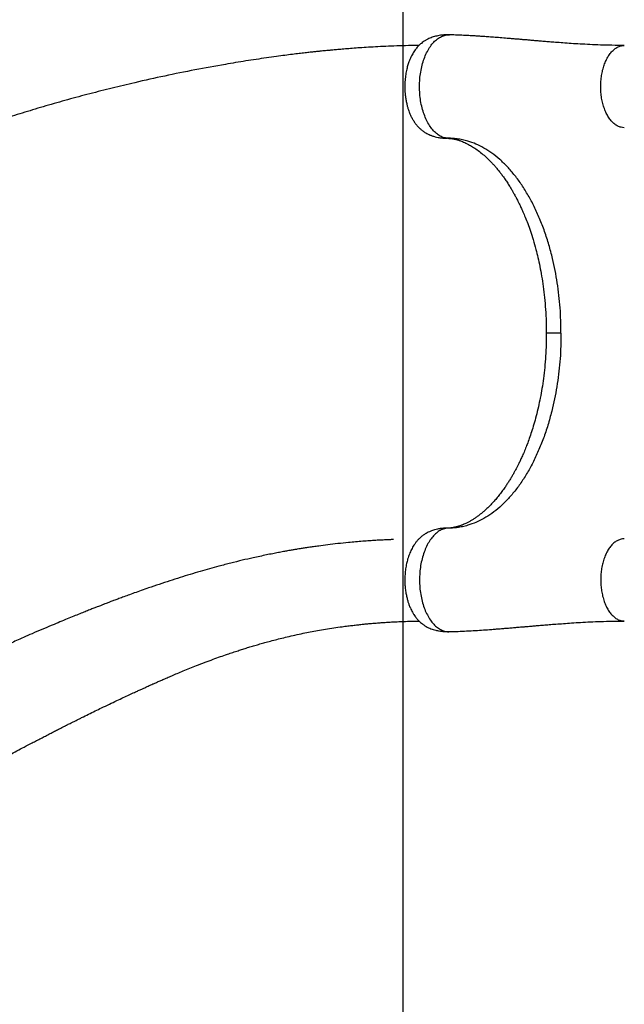
# Model space of a CAD drawing. Units: millimetres. Extents: x 1852 to 19537, y 9616 to 24599.
# Drawn here: x 9323 to 9985, y 13426 to 14504 of the extents above; entities that cross this region are included whole.
import ezdxf

# ---------------------------------------------------------------- set-up
doc = ezdxf.new("R2010")
doc.units = ezdxf.units.MM
doc.header["$LTSCALE"] = 100
doc.layers.add('WYLEWKI_BETONOWE', color=52, linetype='Continuous')

msp = doc.modelspace()

# ---------------------------------------------------------------- linework, layer by layer
at = {"color": 7, "linetype": 'Continuous', "lineweight": 25}
for p, q in [((9793.4, 14487.7), (9792.6, 14487.7)), ((9789.4, 14374.4), (9790.8, 14374.4)), ((9792.7, 13834.4), (9793.4, 13834.4))]:
    msp.add_line(p, q, dxfattribs=at)
at = {"color": 8, "linetype": 'Continuous', "lineweight": 25}
for p, q in [((9792.3, 14374.4), (9789.4, 14374.4)), ((9792.3, 13947.7), (9789.4, 13947.7))]:
    msp.add_line(p, q, dxfattribs=at)
at = {"color": 7, "linetype": 'Continuous', "lineweight": 25}
for points, knots in [([(9792.4, 14487.7), (9791.2, 14487.7), (9788.8, 14487.7), (9785.3, 14487.4), (9782.1, 14487), (9778.5, 14486.2), (9774.3, 14485), (9770.2, 14483.3), (9767, 14481.6), (9764.6, 14480), (9762.1, 14478), (9759.5, 14475.6), (9756.5, 14472.2), (9753.7, 14468.1), (9751.2, 14463.4), (9749.1, 14458.5), (9747.5, 14453.6), (9746.2, 14448.5), (9745.2, 14442.7), (9744.5, 14436.2), (9744.4, 14429.1), (9744.8, 14422.5), (9745.6, 14416.9), (9746.5, 14412.6), (9747.4, 14408.9), (9748.4, 14405.8), (9749.3, 14403.3), (9750.1, 14401.3), (9750.8, 14399.6), (9751.6, 14397.9), (9752.7, 14395.9), (9754.3, 14393.2), (9756.3, 14390.2), (9758.8, 14387.3), (9761.3, 14384.7), (9763.6, 14382.8), (9765.7, 14381.4), (9767.6, 14380.2), (9769.8, 14379), (9771.8, 14378.1), (9773.3, 14377.5), (9774.5, 14377.1), (9776, 14376.6), (9778.1, 14376), (9781.1, 14375.3), (9785, 14374.7), (9787.9, 14374.5), (9789.4, 14374.4)], [0, 0, 0, 0, 0.019418, 0.041297, 0.059339, 0.073986, 0.103182, 0.132993, 0.152761, 0.170528, 0.18742, 0.215176, 0.242904, 0.277959, 0.312825, 0.34773, 0.375783, 0.407006, 0.44084, 0.477608, 0.517813, 0.560826, 0.589186, 0.614708, 0.637178, 0.656704, 0.673349, 0.687125, 0.698013, 0.708172, 0.721756, 0.742757, 0.767819, 0.793493, 0.819288, 0.841772, 0.852803, 0.866841, 0.883928, 0.898574, 0.908158, 0.913044, 0.921174, 0.933851, 0.951228, 0.973347, 1, 1, 1, 1]), ([(9984.6, 14476), (9980.1, 14476.1), (9971.3, 14476.1), (9958.8, 14476.5), (9947.2, 14477), (9936.5, 14477.5), (9926.7, 14478.1), (9917.7, 14478.8), (9909.8, 14479.4), (9902.9, 14479.9), (9897, 14480.4), (9891.7, 14480.8), (9886.6, 14481.3), (9881.8, 14481.7), (9877.5, 14482.1), (9874.4, 14482.3), (9872.2, 14482.5), (9870.4, 14482.7), (9868, 14482.9), (9864.9, 14483.1), (9861, 14483.5), (9855.5, 14483.9), (9849, 14484.5), (9841.7, 14485), (9835.1, 14485.5), (9829.2, 14485.9), (9823.9, 14486.3), (9818.6, 14486.6), (9813.1, 14486.9), (9806.7, 14487.2), (9800.1, 14487.5), (9795.6, 14487.6), (9793.4, 14487.7)], [0, 0, 0, 0, 0.07019, 0.136004, 0.197457, 0.25455, 0.30728, 0.355637, 0.399614, 0.434496, 0.466016, 0.494174, 0.51897, 0.547244, 0.570329, 0.588225, 0.59598, 0.604404, 0.616797, 0.633185, 0.653568, 0.677944, 0.718738, 0.756233, 0.790389, 0.820449, 0.847343, 0.8722, 0.900213, 0.932033, 0.967664, 1, 1, 1, 1]), ([(9760, 14476), (9758.4, 14476), (9752.4, 14475.9), (9742.2, 14475.7), (9729.8, 14475.3), (9718.1, 14474.8), (9707.5, 14474.2), (9697.8, 14473.6), (9689.3, 14473), (9681.5, 14472.4), (9674.6, 14471.8), (9668.7, 14471.3), (9663.6, 14470.8), (9659.5, 14470.4), (9656.2, 14470.1), (9653.7, 14469.9), (9651.7, 14469.7), (9649.2, 14469.4), (9645.6, 14469), (9640.8, 14468.5), (9635.1, 14467.9), (9628.6, 14467.1), (9621.2, 14466.2), (9613, 14465.2), (9603.5, 14463.9), (9593, 14462.4), (9581.8, 14460.8), (9570.6, 14459.1), (9559.4, 14457.3), (9540.8, 14454.1), (9514.9, 14449.4), (9481.9, 14442.7), (9451.7, 14436), (9424.4, 14429.4), (9399.9, 14423.2), (9375.7, 14416.7), (9352, 14409.9), (9329, 14403), (9307, 14396.2), (9286.2, 14389.4), (9266.6, 14382.7), (9248.3, 14376.3), (9231, 14370), (9214.8, 14363.9), (9202.1, 14359.1), (9192.6, 14355.4), (9186.1, 14352.9), (9179.8, 14350.4), (9173.8, 14347.9), (9168, 14345.6), (9162.9, 14343.6), (9158.6, 14341.8), (9155, 14340.3), (9152, 14339.1), (9149.5, 14338.1), (9147.2, 14337.1), (9144.7, 14336.1), (9141.7, 14334.8), (9138.3, 14333.4), (9134.3, 14331.7), (9129.7, 14329.8), (9124.5, 14327.5), (9118, 14324.8), (9110.4, 14321.5), (9101.4, 14317.5), (9091.4, 14313.1), (9080.5, 14308.2), (9068.6, 14302.9), (9055.9, 14297.1), (9042.6, 14290.9), (9028.6, 14284.3), (9013.9, 14277.3), (8998.5, 14269.8), (8982.3, 14261.9), (8965.6, 14253.6), (8947.6, 14244.5), (8928.4, 14234.7), (8908.2, 14224.2), (8887.4, 14213.3), (8867.8, 14202.9), (8855.2, 14196.1), (8849.5, 14193.1)], [0, 0, 0, 0, 0.00513, 0.019278, 0.032564, 0.044953, 0.056413, 0.066344, 0.075405, 0.083579, 0.09085, 0.097205, 0.102368, 0.106691, 0.110169, 0.112795, 0.114638, 0.11648, 0.120706, 0.125763, 0.131703, 0.138547, 0.146304, 0.154983, 0.164594, 0.176168, 0.187953, 0.199733, 0.211506, 0.223268, 0.258178, 0.292887, 0.327322, 0.353449, 0.379348, 0.404994, 0.430362, 0.455075, 0.478707, 0.50124, 0.522223, 0.542134, 0.560968, 0.578721, 0.595394, 0.602805, 0.609981, 0.616923, 0.62363, 0.630086, 0.635893, 0.640616, 0.644611, 0.647878, 0.65042, 0.652958, 0.655658, 0.658932, 0.662778, 0.667195, 0.672249, 0.678151, 0.684913, 0.693884, 0.704011, 0.715284, 0.727691, 0.741218, 0.755846, 0.770907, 0.786944, 0.803931, 0.821842, 0.840644, 0.860299, 0.880767, 0.904164, 0.928416, 0.953442, 0.979153, 1, 1, 1, 1]), ([(9791.5, 14374.4), (9791.7, 14374.4), (9792.2, 14374.4), (9793.1, 14374.3), (9794, 14374.3), (9794.8, 14374.2), (9795.7, 14374.1), (9796.5, 14374), (9797.1, 14373.9), (9797.7, 14373.8), (9798.3, 14373.7), (9798.8, 14373.5), (9799.5, 14373.4), (9800.3, 14373.2), (9801.3, 14372.9), (9802.6, 14372.6), (9803.9, 14372.2), (9806.3, 14371.3), (9810, 14369.8), (9814.9, 14367.4), (9820, 14364.3), (9824.8, 14361), (9829.8, 14357), (9834.1, 14353.2), (9837.5, 14349.8), (9840.2, 14347), (9842.8, 14344.2), (9845.4, 14341.1), (9848, 14338), (9850.5, 14334.6), (9853.1, 14331.2), (9855.7, 14327.3), (9858.3, 14323.3), (9860.7, 14319.4), (9862.7, 14316.1), (9864.1, 14313.4), (9865.3, 14311.3), (9866.3, 14309.5), (9867.2, 14307.6), (9868.4, 14305.3), (9869.9, 14302.4), (9871.7, 14298.5), (9873.9, 14293.7), (9876.3, 14287.8), (9879.1, 14280.8), (9882, 14272.6), (9885, 14263.2), (9887.7, 14253.5), (9890.1, 14243.7), (9892.3, 14234), (9894.2, 14223.4), (9896, 14212), (9897.4, 14199.8), (9898.5, 14186.9), (9899.2, 14173.9), (9899.2, 14165.2), (9899.3, 14161)], [0, 0, 0, 0, 0.004129, 0.012526, 0.020094, 0.026837, 0.032757, 0.041676, 0.048114, 0.054005, 0.059604, 0.064912, 0.070076, 0.07612, 0.08619, 0.097417, 0.107945, 0.117722, 0.151534, 0.186905, 0.214468, 0.245435, 0.277819, 0.307582, 0.325114, 0.341905, 0.357963, 0.374006, 0.391954, 0.40764, 0.424536, 0.442602, 0.461821, 0.479466, 0.493847, 0.504974, 0.512847, 0.519778, 0.527249, 0.535535, 0.546778, 0.5619, 0.57984, 0.601322, 0.626333, 0.654726, 0.686456, 0.721565, 0.75017, 0.780793, 0.813528, 0.848367, 0.885018, 0.923393, 0.963673, 1, 1, 1, 1]), ([(9915.3, 14161), (9915.3, 14165.7), (9915.2, 14175), (9914.5, 14188.8), (9913.2, 14202.6), (9911.4, 14216.2), (9909, 14229.6), (9906, 14243.6), (9902.2, 14258), (9897.5, 14272.6), (9892.1, 14286.6), (9886.1, 14299.8), (9879.6, 14312.1), (9872.5, 14323.5), (9864.9, 14333.9), (9856.8, 14343.3), (9848.4, 14351.5), (9839.8, 14358.3), (9831.1, 14363.9), (9822.4, 14368.3), (9814.6, 14371.1), (9807.7, 14372.9), (9803.1, 14373.6), (9799.9, 14374), (9798.1, 14374.2), (9796.2, 14374.3), (9794.3, 14374.4), (9793, 14374.4), (9792.3, 14374.4)], [0, 0, 0, 0, 0.041625, 0.082848, 0.124253, 0.166027, 0.207786, 0.249264, 0.299019, 0.348925, 0.39919, 0.449251, 0.499028, 0.548862, 0.599067, 0.649242, 0.69912, 0.749004, 0.795868, 0.84274, 0.889327, 0.920034, 0.950789, 0.960478, 0.97018, 0.9799, 0.989638, 1, 1, 1, 1]), ([(9915.3, 14161), (9915.3, 14156.4), (9915.2, 14147.1), (9914.5, 14133.2), (9913.2, 14119.5), (9911.4, 14105.8), (9909, 14092.4), (9906, 14078.5), (9902.2, 14064.1), (9897.5, 14049.4), (9892.1, 14035.5), (9886.1, 14022.2), (9879.6, 14009.9), (9872.5, 13998.5), (9864.9, 13988.1), (9856.8, 13978.8), (9848.4, 13970.6), (9839.8, 13963.8), (9831.1, 13958.2), (9822.4, 13953.8), (9814.6, 13951), (9807.7, 13949.2), (9803.1, 13948.4), (9799.9, 13948.1), (9798.1, 13947.9), (9796.2, 13947.8), (9794.3, 13947.7), (9793, 13947.7), (9792.3, 13947.7)], [0, 0, 0, 0, 0.041625, 0.082848, 0.124253, 0.166027, 0.207786, 0.249264, 0.299019, 0.348925, 0.39919, 0.449251, 0.499028, 0.548862, 0.599067, 0.649242, 0.69912, 0.749004, 0.795868, 0.84274, 0.889327, 0.920034, 0.950789, 0.960478, 0.97018, 0.9799, 0.989638, 1, 1, 1, 1]), ([(9899.3, 14161), (9899.2, 14157.1), (9899.2, 14148.7), (9898.6, 14136.2), (9897.6, 14123.6), (9896.2, 14111.8), (9894.6, 14100.7), (9892.7, 14090.3), (9890.6, 14080.3), (9888.3, 14070.7), (9885.8, 14061.6), (9883.2, 14053.3), (9880.8, 14046), (9878.4, 14039.6), (9876.1, 14033.7), (9873.8, 14028.4), (9871.7, 14023.6), (9869.8, 14019.6), (9868.2, 14016.3), (9866.8, 14013.7), (9865.6, 14011.3), (9864.1, 14008.7), (9862.4, 14005.6), (9860.5, 14002.3), (9858.4, 13999), (9856.2, 13995.6), (9853.6, 13991.7), (9850.7, 13987.6), (9847.3, 13983.3), (9843.9, 13979.1), (9840.4, 13975.2), (9836.9, 13971.6), (9833.7, 13968.6), (9830.9, 13966), (9828.3, 13963.8), (9825.6, 13961.8), (9822.8, 13959.7), (9819.9, 13957.7), (9816.9, 13955.9), (9814.1, 13954.3), (9811.4, 13953), (9809.5, 13952.1), (9808.1, 13951.5), (9807, 13951), (9805.6, 13950.5), (9804, 13950), (9802.6, 13949.5), (9801.6, 13949.2), (9800.8, 13949), (9800.2, 13948.8), (9799.4, 13948.7), (9798.5, 13948.5), (9797.3, 13948.2), (9795.7, 13948), (9794.1, 13947.8), (9793, 13947.7), (9792.6, 13947.7), (9792.4, 13947.7)], [0, 0, 0, 0, 0.035187, 0.074481, 0.111945, 0.14775, 0.181865, 0.214013, 0.244133, 0.276822, 0.306967, 0.33463, 0.359844, 0.382621, 0.4029, 0.423836, 0.441773, 0.457217, 0.470205, 0.48076, 0.48892, 0.499738, 0.513056, 0.527376, 0.54233, 0.557928, 0.574181, 0.596269, 0.618604, 0.641008, 0.663425, 0.685737, 0.706172, 0.723251, 0.738544, 0.754761, 0.772526, 0.791786, 0.810133, 0.829571, 0.847619, 0.861974, 0.869239, 0.877569, 0.887942, 0.900339, 0.912069, 0.919826, 0.925753, 0.930996, 0.937581, 0.945548, 0.954938, 0.970079, 0.98849, 0.994956, 1, 1, 1, 1]), ([(9789.4, 13947.7), (9787.7, 13947.6), (9784.6, 13947.4), (9780.5, 13946.7), (9777.3, 13945.9), (9774.8, 13945.1), (9772.5, 13944.3), (9770.1, 13943.3), (9767.8, 13942), (9765.5, 13940.6), (9763.1, 13938.8), (9760.5, 13936.6), (9758.2, 13934.2), (9756.2, 13931.6), (9754, 13928.4), (9751.7, 13924.4), (9749.4, 13919.3), (9747.6, 13914.1), (9746.3, 13908.7), (9745.3, 13903.2), (9744.6, 13896.9), (9744.4, 13890.9), (9744.6, 13885.2), (9745.1, 13880.2), (9745.9, 13875.4), (9746.8, 13871.1), (9747.9, 13867.3), (9749.1, 13863.8), (9750.4, 13860.6), (9751.6, 13857.9), (9752.9, 13855.5), (9754.3, 13853.2), (9755.8, 13850.9), (9757.7, 13848.6), (9759.7, 13846.3), (9761.8, 13844.4), (9763.5, 13842.9), (9765.1, 13841.8), (9766.5, 13840.9), (9768.2, 13839.9), (9770.4, 13838.7), (9773, 13837.6), (9775.6, 13836.7), (9778.7, 13835.8), (9782.5, 13835), (9787.2, 13834.4), (9790.6, 13834.4), (9792.3, 13834.4)], [0, 0, 0, 0, 0.028841, 0.052778, 0.071637, 0.085627, 0.097349, 0.115001, 0.130212, 0.144157, 0.165345, 0.18904, 0.211723, 0.233574, 0.254714, 0.289225, 0.324223, 0.359796, 0.389353, 0.422143, 0.45775, 0.496556, 0.524199, 0.552971, 0.58181, 0.608102, 0.63159, 0.651947, 0.676832, 0.695161, 0.710186, 0.729668, 0.74537, 0.764865, 0.78897, 0.805801, 0.822465, 0.835315, 0.844599, 0.853919, 0.871893, 0.889328, 0.904841, 0.920552, 0.942891, 0.971835, 1, 1, 1, 1]), ([(9790.5, 13947.7), (9790.5, 13947.7), (9790.2, 13947.7), (9789.8, 13947.7), (9789.4, 13947.7)], [0, 0, 0, 0, 0.071623, 1, 1, 1, 1]), ([(9732.2, 13935.2), (9732.2, 13935.2), (9732.2, 13935.2), (9732.1, 13935.2), (9732.1, 13935.2), (9732, 13935.2), (9731.9, 13935.2), (9731.5, 13935.2), (9730.7, 13935.2), (9729.5, 13935.1), (9727.7, 13935), (9724.2, 13934.9), (9719, 13934.6), (9712.5, 13934.3), (9705.6, 13933.8), (9698.2, 13933.3), (9690.6, 13932.7), (9681.5, 13931.8), (9671.4, 13930.8), (9660.5, 13929.5), (9651.7, 13928.3), (9644.7, 13927.4), (9639.4, 13926.6), (9634.5, 13925.8), (9630.3, 13925.2), (9627.2, 13924.7), (9625, 13924.3), (9623.1, 13924), (9621.2, 13923.7), (9618.9, 13923.3), (9615.6, 13922.7), (9611.4, 13921.9), (9605.9, 13920.9), (9599.7, 13919.7), (9592.9, 13918.3), (9585.8, 13916.8), (9577, 13914.9), (9566.4, 13912.5), (9553.9, 13909.4), (9542.1, 13906.3), (9530.8, 13903.2), (9520.3, 13900.2), (9509.6, 13897), (9498.5, 13893.6), (9487.2, 13890), (9475.7, 13886.2), (9465.3, 13882.6), (9456.3, 13879.5), (9448.8, 13876.8), (9442, 13874.3), (9436, 13872.1), (9430.7, 13870.1), (9426.2, 13868.4), (9422.3, 13867), (9419.2, 13865.8), (9416.8, 13864.9), (9415.1, 13864.2), (9413.7, 13863.7), (9412.2, 13863.1), (9410.3, 13862.4), (9407.6, 13861.3), (9404.1, 13860), (9399.6, 13858.2), (9394.5, 13856.2), (9388.7, 13853.8), (9382.1, 13851.2), (9374.9, 13848.3), (9367, 13845), (9357.8, 13841.1), (9347.6, 13836.8), (9337.1, 13832.3), (9327.9, 13828.2), (9319.9, 13824.7), (9313, 13821.6), (9306.7, 13818.7), (9301, 13816.1), (9296, 13813.8), (9292.3, 13812.1), (9289.7, 13810.9), (9288.3, 13810.3), (9287.4, 13809.8), (9286.9, 13809.6), (9286.8, 13809.5), (9286.8, 13809.5), (9286.8, 13809.5)], [0, 0, 0, 0, 0.000074, 0.000148, 0.000225, 0.000314, 0.00055, 0.00088, 0.002489, 0.004591, 0.006748, 0.012051, 0.022995, 0.035097, 0.048375, 0.062839, 0.078494, 0.094534, 0.118429, 0.140745, 0.161513, 0.173242, 0.184429, 0.194931, 0.203697, 0.210531, 0.21455, 0.217996, 0.222158, 0.227074, 0.232743, 0.242736, 0.254435, 0.267827, 0.282676, 0.298138, 0.314132, 0.340337, 0.367846, 0.396654, 0.419576, 0.443257, 0.467697, 0.492896, 0.518857, 0.545583, 0.572243, 0.591371, 0.608831, 0.624629, 0.638766, 0.651248, 0.661896, 0.670949, 0.678408, 0.684274, 0.68782, 0.690508, 0.693938, 0.698517, 0.704199, 0.713147, 0.7238, 0.73616, 0.750021, 0.765548, 0.782744, 0.801616, 0.822174, 0.849369, 0.874641, 0.897985, 0.916353, 0.93331, 0.94885, 0.962967, 0.975655, 0.986911, 0.99177, 0.995521, 0.998148, 0.999668, 0.999885, 1, 1, 1, 1]), ([(9157.9, 13616.3), (9160.4, 13617.7), (9166.7, 13621), (9176.4, 13626.3), (9186.6, 13631.8), (9196, 13636.9), (9204.5, 13641.5), (9212.1, 13645.6), (9218.8, 13649.3), (9224.8, 13652.5), (9230.1, 13655.4), (9234.8, 13658), (9238.8, 13660.1), (9242.2, 13662), (9245, 13663.5), (9247.3, 13664.8), (9249.1, 13665.7), (9250.4, 13666.4), (9251.5, 13667.1), (9252.8, 13667.7), (9254.2, 13668.5), (9256.4, 13669.7), (9259.3, 13671.3), (9263.2, 13673.4), (9267.9, 13675.9), (9273.2, 13678.7), (9278.8, 13681.8), (9284.4, 13684.8), (9289.8, 13687.7), (9296.3, 13691.2), (9303.8, 13695.2), (9312.1, 13699.6), (9320.2, 13703.9), (9328.4, 13708.2), (9335.6, 13712), (9341.6, 13715.1), (9346.4, 13717.6), (9351.4, 13720.2), (9356.4, 13722.8), (9361.1, 13725.2), (9365.4, 13727.4), (9369, 13729.2), (9371.5, 13730.5), (9373.2, 13731.4), (9374.2, 13731.9), (9375.2, 13732.4), (9376.6, 13733.1), (9378.5, 13734.1), (9381.2, 13735.4), (9384.3, 13736.9), (9387.6, 13738.6), (9392.4, 13741), (9398.5, 13744), (9405.7, 13747.6), (9413.3, 13751.2), (9421.1, 13755), (9429.1, 13758.8), (9436.3, 13762.2), (9442.7, 13765.2), (9448.2, 13767.7), (9452.8, 13769.8), (9456.5, 13771.5), (9459.8, 13773), (9462.5, 13774.2), (9464.7, 13775.2), (9466.8, 13776.2), (9469.1, 13777.2), (9472.2, 13778.6), (9475.8, 13780.2), (9479.9, 13782), (9484.6, 13784), (9489.9, 13786.3), (9495.8, 13788.8), (9502.3, 13791.5), (9509.3, 13794.3), (9517.2, 13797.5), (9525.7, 13800.8), (9534.5, 13804.1), (9542.6, 13807), (9549.9, 13809.5), (9556.3, 13811.7), (9561.9, 13813.5), (9567.2, 13815.2), (9572.4, 13816.9), (9577.7, 13818.5), (9583.2, 13820.1), (9588.7, 13821.7), (9594.7, 13823.3), (9601.2, 13825.1), (9608.4, 13826.9), (9616.1, 13828.8), (9624.5, 13830.7), (9632.9, 13832.5), (9641.1, 13834.1), (9649.2, 13835.6), (9657.8, 13837.1), (9666.8, 13838.5), (9674.9, 13839.7), (9681.9, 13840.6), (9687.6, 13841.3), (9692.8, 13841.9), (9697.6, 13842.4), (9702, 13842.9), (9706, 13843.2), (9709.6, 13843.6), (9713, 13843.8), (9716.6, 13844.1), (9720.8, 13844.4), (9725.8, 13844.7), (9731.5, 13845.1), (9738.1, 13845.4), (9745.5, 13845.7), (9752.9, 13845.9), (9757.9, 13845.9), (9760.1, 13846)], [0, 0, 0, 0, 0.012098, 0.029828, 0.046226, 0.061337, 0.075201, 0.087852, 0.098697, 0.108511, 0.117315, 0.125124, 0.131952, 0.137524, 0.142237, 0.146095, 0.149017, 0.151152, 0.152789, 0.154814, 0.157286, 0.160204, 0.165685, 0.172253, 0.179896, 0.189264, 0.199131, 0.208697, 0.217967, 0.226947, 0.242271, 0.256705, 0.270377, 0.284621, 0.299816, 0.308034, 0.316502, 0.32522, 0.334187, 0.342994, 0.350585, 0.356913, 0.361983, 0.364054, 0.36581, 0.367294, 0.369567, 0.373092, 0.377769, 0.383603, 0.389673, 0.395611, 0.409227, 0.422113, 0.434275, 0.449705, 0.46381, 0.476598, 0.488074, 0.498251, 0.505742, 0.512333, 0.518022, 0.522809, 0.526691, 0.529805, 0.533805, 0.539164, 0.545727, 0.55296, 0.561223, 0.57052, 0.580854, 0.592232, 0.604652, 0.617161, 0.633345, 0.648349, 0.662166, 0.674787, 0.68504, 0.694327, 0.7029, 0.711563, 0.720377, 0.729344, 0.738465, 0.747744, 0.758742, 0.77015, 0.782501, 0.79584, 0.810185, 0.822177, 0.834814, 0.84811, 0.862081, 0.876087, 0.885285, 0.893831, 0.901717, 0.908935, 0.915478, 0.921339, 0.926511, 0.931456, 0.936509, 0.942669, 0.949949, 0.958363, 0.96793, 0.97867, 0.990608, 1, 1, 1, 1]), ([(9793.4, 13834.4), (9795.8, 13834.5), (9801.2, 13834.6), (9809.8, 13835), (9819.2, 13835.5), (9828.3, 13836.1), (9836, 13836.6), (9842.3, 13837.1), (9847.5, 13837.5), (9852.7, 13837.9), (9858, 13838.4), (9863.2, 13838.8), (9867.6, 13839.2), (9870.9, 13839.5), (9873.2, 13839.7), (9874.8, 13839.8), (9876.3, 13839.9), (9878.2, 13840.1), (9881.2, 13840.3), (9885.2, 13840.7), (9890.3, 13841.1), (9896.2, 13841.6), (9902.8, 13842.2), (9910.1, 13842.7), (9918.2, 13843.3), (9927.2, 13844), (9937, 13844.6), (9947.6, 13845.1), (9959.1, 13845.6), (9971.5, 13846), (9980.1, 13846), (9984.6, 13846)], [0, 0, 0, 0, 0.035126, 0.081428, 0.130355, 0.176961, 0.220834, 0.248081, 0.274802, 0.301797, 0.32907, 0.356619, 0.383265, 0.398012, 0.40965, 0.418178, 0.424299, 0.433059, 0.449119, 0.470858, 0.498277, 0.531374, 0.565851, 0.604882, 0.648464, 0.696589, 0.74925, 0.805381, 0.865877, 0.930744, 1, 1, 1, 1])]:
    msp.add_open_spline(points, degree=3, knots=knots, dxfattribs=at)
at = {"color": 8, "linetype": 'Continuous', "lineweight": 25}
for points, knots in [([(9792.3, 14374.4), (9790.8, 14374.5), (9787.7, 14374.8), (9783.3, 14376.7), (9779, 14379.6), (9775, 14383.6), (9771.4, 14388.4), (9768.2, 14394.2), (9765.5, 14400.6), (9763.3, 14407.7), (9761.7, 14415.3), (9760.8, 14423.1), (9760.5, 14431.2), (9760.8, 14439.2), (9761.8, 14447), (9763.4, 14454.5), (9765.5, 14461.6), (9768.3, 14468.1), (9771.5, 14473.8), (9775.1, 14478.7), (9779.1, 14482.5), (9783.4, 14485.5), (9787.9, 14487.2), (9791.3, 14487.9), (9793.1, 14487.6), (9793.4, 14487.6)], [0, 0, 0, 0, 0.04485, 0.090094, 0.134979, 0.180092, 0.225152, 0.270058, 0.315222, 0.360137, 0.405274, 0.450281, 0.495282, 0.540368, 0.585026, 0.630112, 0.675329, 0.720202, 0.765433, 0.810348, 0.855429, 0.900479, 0.945442, 0.99065, 1, 1, 1, 1]), ([(9984.6, 14386), (9983.4, 14386.1), (9981, 14386.3), (9977.5, 14387.6), (9974.1, 14389.8), (9970.9, 14392.7), (9968, 14396.4), (9965.4, 14400.7), (9963.2, 14405.6), (9961.4, 14411.1), (9960, 14416.9), (9959.1, 14423), (9958.7, 14429.2), (9958.8, 14435.5), (9959.4, 14441.6), (9960.5, 14447.6), (9962.1, 14453.3), (9964.1, 14458.5), (9966.4, 14463.2), (9969.2, 14467.3), (9972.2, 14470.7), (9975.5, 14473.3), (9978.9, 14475.1), (9982, 14476), (9983.9, 14475.9), (9984.6, 14475.9)], [0, 0, 0, 0, 0.044266, 0.088532, 0.132798, 0.177065, 0.221331, 0.265597, 0.309863, 0.354129, 0.398395, 0.442662, 0.486928, 0.531194, 0.57546, 0.619726, 0.663992, 0.708259, 0.752525, 0.796791, 0.841057, 0.885323, 0.929589, 0.973856, 1, 1, 1, 1]), ([(9915.3, 14161), (9913, 14161), (9909.3, 14161), (9904.9, 14161), (9902, 14161), (9900.1, 14161), (9899.3, 14161), (9899.3, 14161), (9899.4, 14161)], [0, 0, 0, 0, 0.321145, 0.518669, 0.719682, 0.848114, 0.977302, 1, 1, 1, 1]), ([(9792.3, 13947.7), (9790.8, 13947.6), (9787.7, 13947.3), (9783.3, 13945.4), (9779, 13942.5), (9775, 13938.5), (9771.4, 13933.6), (9768.2, 13927.9), (9765.5, 13921.4), (9763.3, 13914.3), (9761.7, 13906.8), (9760.8, 13898.9), (9760.5, 13890.9), (9760.8, 13882.9), (9761.8, 13875.1), (9763.4, 13867.5), (9765.5, 13860.5), (9768.3, 13854), (9771.5, 13848.3), (9775.1, 13843.4), (9779.1, 13839.5), (9783.4, 13836.6), (9787.9, 13834.9), (9791.3, 13834.2), (9793.1, 13834.4), (9793.4, 13834.5)], [0, 0, 0, 0, 0.04485, 0.090095, 0.13498, 0.180093, 0.225154, 0.27006, 0.315224, 0.360139, 0.405277, 0.450284, 0.495285, 0.540371, 0.58503, 0.630116, 0.675333, 0.720207, 0.765438, 0.810353, 0.855435, 0.900485, 0.945448, 0.990656, 1, 1, 1, 1]), ([(9984.6, 13936), (9983.4, 13936), (9981, 13935.8), (9977.5, 13934.4), (9974.1, 13932.3), (9970.9, 13929.4), (9968, 13925.7), (9965.4, 13921.4), (9963.2, 13916.4), (9961.4, 13911), (9960, 13905.2), (9959.1, 13899.1), (9958.7, 13892.9), (9958.8, 13886.6), (9959.4, 13880.4), (9960.5, 13874.5), (9962.1, 13868.8), (9964.1, 13863.6), (9966.4, 13858.9), (9969.2, 13854.8), (9972.2, 13851.4), (9975.5, 13848.8), (9978.9, 13847), (9982, 13846.1), (9983.9, 13846.1), (9984.6, 13846.1)], [0, 0, 0, 0, 0.044266, 0.088532, 0.132798, 0.177065, 0.221331, 0.265597, 0.309863, 0.354129, 0.398395, 0.442662, 0.486928, 0.531194, 0.57546, 0.619726, 0.663992, 0.708259, 0.752525, 0.796791, 0.841057, 0.885323, 0.929589, 0.973856, 1, 1, 1, 1])]:
    msp.add_open_spline(points, degree=3, knots=knots, dxfattribs=at)
at = {"layer": 'WYLEWKI_BETONOWE'}
msp.add_line((9742.4, 15374), (9742.4, 12016.1), dxfattribs=at)

doc.saveas('drawing.dxf')
